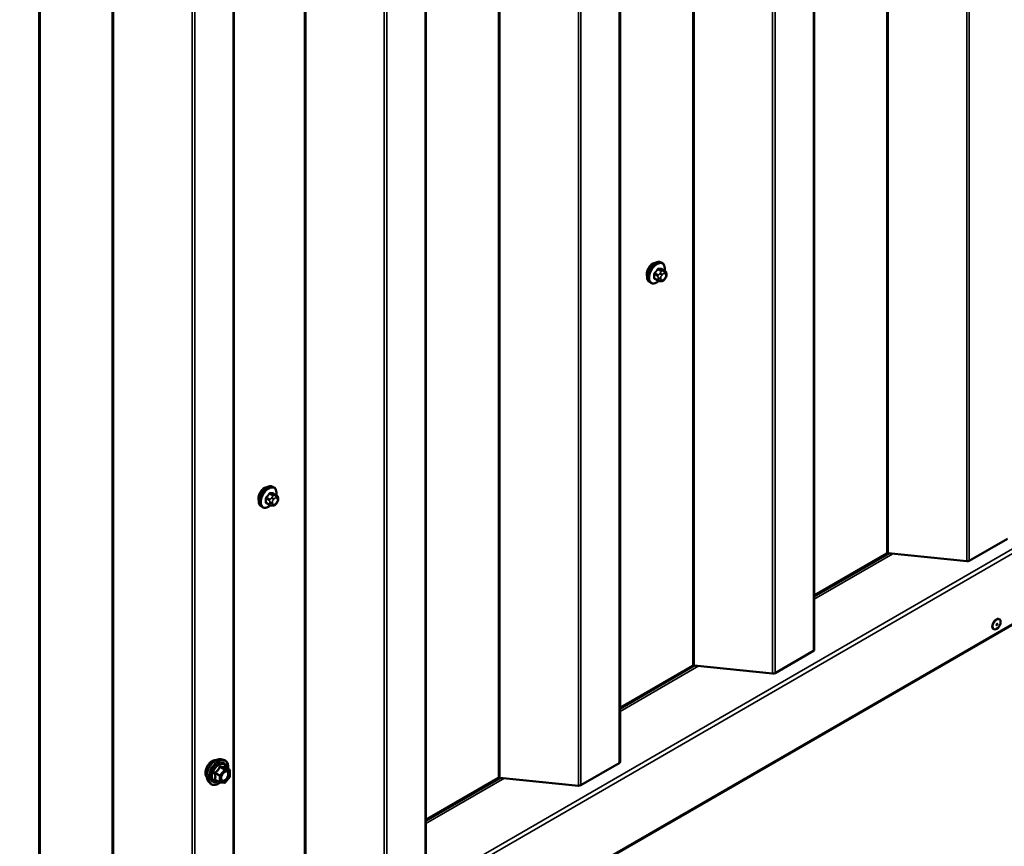
# Model space of a CAD drawing. Units: inches. Extents: x 0.6 to 33.4, y 0.6 to 21.4.
# Drawn here: x 28.8 to 30.9, y 14.9 to 16.7 of the extents above; entities that cross this region are included whole.
import ezdxf

# ---------------------------------------------------------------- set-up
doc = ezdxf.new("R2010")
doc.units = ezdxf.units.IN
doc.header["$LTSCALE"] = 2
doc.header["$MEASUREMENT"] = 0
doc.layers.add('Visible (ANSI)', color=7, linetype='Continuous', lineweight=50)
doc.layers.add('Visible Narrow (ANSI)', color=7, linetype='Continuous', lineweight=35)

msp = doc.modelspace()

# ---------------------------------------------------------------- linework, layer by layer
at = {"layer": 'Visible (ANSI)'}
for p, q in [((30.51884, 15.35696), (30.51884, 20.25594)), ((30.09457, 15.11201), (30.09457, 20.01099)), ((29.67031, 14.86706), (29.67031, 19.76604)), ((29.25061, 14.61948), (29.25061, 19.51846)), ((28.82634, 14.37453), (28.82634, 19.27351)), ((30.18646, 16.20136), (30.18434, 16.20259)), ((30.19263, 16.18386), (30.18582, 16.1878)), ((30.16146, 16.15806), (30.15934, 16.15929)), ((30.17704, 16.16301), (30.17023, 16.16694)), ((30.18361, 16.16149), (30.1822, 16.16161)), ((30.19267, 16.16713), (30.19126, 16.16538)), ((30.19564, 16.1769), (30.19564, 16.17502)), ((29.33793, 15.71147), (29.33581, 15.71269)), ((29.3441, 15.69397), (29.33729, 15.6979)), ((29.34711, 15.687), (29.34711, 15.68512)), ((29.31293, 15.66817), (29.31081, 15.66939)), ((29.32852, 15.67311), (29.3217, 15.67705)), ((29.33508, 15.67159), (29.33367, 15.67172)), ((29.34414, 15.67723), (29.34273, 15.67548)), ((27.08738, 13.18065), (31.33002, 15.63014)), ((30.94123, 15.5993), (30.85755, 15.55099)), ((30.67753, 15.56691), (30.51884, 15.47529)), ((30.85191, 15.54996), (30.68035, 15.56743)), ((30.92275, 15.42378), (30.92346, 15.42337)), ((30.91025, 15.40213), (30.91096, 15.40172)), ((30.51696, 15.35435), (30.43329, 15.30604)), ((30.25326, 15.32196), (30.09457, 15.23034)), ((30.42765, 15.30501), (30.25608, 15.32248)), ((29.22227, 15.1176), (29.22818, 15.1164)), ((30.0927, 15.1094), (30.00902, 15.06109)), ((29.24115, 15.09479), (29.23133, 15.10045)), ((29.24205, 15.09323), (29.24205, 15.08022)), ((29.19476, 15.06994), (29.19875, 15.06543)), ((29.21983, 15.06739), (29.21002, 15.07305)), ((29.23033, 15.06628), (29.22057, 15.06715)), ((29.24165, 15.07909), (29.23189, 15.06695)), ((29.829, 15.07702), (29.67031, 14.98539)), ((30.00338, 15.06006), (29.83182, 15.07753))]:
    msp.add_line(p, q, dxfattribs=at)
for centre, start, end in [((29.24025, 15.09323), 0, 60), ((29.22073, 15.06895), 240, 264.89609), ((29.23049, 15.06808), 264.89609, 321.20602), ((29.24025, 15.08022), 321.20602, 0)]:
    msp.add_arc(centre, 0.0018, start, end, dxfattribs=at)
for centre, major_axis, start_param, end_param in [((30.16601, 16.18431), (0.00942, 0.01632), 0.4159912, 2.7256015), ((29.31748, 15.69441), (0.00942, 0.01632), 0.4159912, 2.7256015), ((30.67979, 15.56561), (-0.0032, 0), 4.5378561, 5.4977871), ((30.85302, 15.5536), (-0.0064, 0), 1.3962634, 2.3561945), ((30.9165, 15.41295), (0.00625, 0.01083), 0, 3.1415927), ((30.51244, 15.35696), (0.0064, 0), 5.4977871, 6.2831853), ((30.25553, 15.32066), (-0.0032, 0), 4.5378561, 5.4977871), ((30.42876, 15.30865), (-0.0064, 0), 1.3962634, 2.3561945), ((30.08817, 15.11201), (0.0064, 0), 5.4977871, 6.2831853), ((29.83126, 15.07571), (-0.0032, 0), 4.5378561, 5.4977871), ((30.0045, 15.0637), (-0.0064, 0), 1.3962634, 2.3561945)]:
    msp.add_ellipse(centre, major_axis=major_axis, ratio=0.5773503, start_param=start_param, end_param=end_param, dxfattribs=at)
msp.add_ellipse((30.91721, 15.41254), major_axis=(0.00625, 0.01083), ratio=0.5773503, dxfattribs=at)
for points, knots in [([(30.15934, 16.15929), (30.158, 16.16006), (30.15685, 16.16116), (30.15501, 16.16392), (30.15435, 16.16561), (30.15356, 16.16949), (30.15348, 16.17171), (30.15393, 16.17641), (30.15449, 16.17889), (30.15615, 16.1838), (30.15726, 16.18624), (30.15992, 16.19086), (30.16147, 16.19304), (30.16488, 16.19693), (30.16673, 16.19864), (30.17058, 16.20142), (30.17259, 16.20249), (30.17655, 16.20381), (30.17852, 16.20407), (30.18179, 16.20371), (30.18314, 16.20328), (30.18434, 16.20259)], [3.403392, 3.403392, 3.403392, 3.403392, 3.681014, 3.681014, 3.9800454, 3.9800454, 4.3079425, 4.3079425, 4.6415545, 4.6415545, 4.9730618, 4.9730618, 5.3035063, 5.3035063, 5.6349936, 5.6349936, 5.9685885, 5.9685885, 6.2964722, 6.2964722, 6.5449847, 6.5449847, 6.5449847, 6.5449847]), ([(30.18646, 16.20136), (30.1878, 16.20059), (30.18895, 16.19949), (30.19079, 16.19673), (30.19145, 16.19504), (30.19225, 16.19117), (30.19233, 16.18894), (30.19203, 16.18587), (30.19192, 16.18511), (30.19179, 16.18435)], [0.2617994, 0.2617994, 0.2617994, 0.2617994, 0.5394214, 0.5394214, 0.8384527, 0.8384527, 1.1663498, 1.1663498, 1.2712189, 1.2712189, 1.2712189, 1.2712189]), ([(30.19263, 16.18386), (30.193, 16.18365), (30.19339, 16.1834), (30.19398, 16.18292), (30.1942, 16.18272), (30.19459, 16.18228), (30.19476, 16.18204), (30.19508, 16.18147), (30.19522, 16.18112), (30.19538, 16.18049), (30.19543, 16.18021), (30.19553, 16.17955), (30.19556, 16.17918), (30.19563, 16.17816), (30.19564, 16.17752), (30.19564, 16.1769)], [0, 0, 0, 0, 0.03767676, 0.03767676, 0.06186304, 0.06186304, 0.08454047, 0.08454047, 0.11199525, 0.11199525, 0.1347104, 0.1347104, 0.16604504, 0.16604504, 0.2223381, 0.2223381, 0.2223381, 0.2223381]), ([(30.17907, 16.16214), (30.17844, 16.1616), (30.1778, 16.16109), (30.17522, 16.15923), (30.17322, 16.15816), (30.16926, 16.15684), (30.16729, 16.15658), (30.16401, 16.15694), (30.16266, 16.15737), (30.16146, 16.15806)], [2.3816257, 2.3816257, 2.3816257, 2.3816257, 2.4934009, 2.4934009, 2.8269959, 2.8269959, 3.1548795, 3.1548795, 3.403392, 3.403392, 3.403392, 3.403392]), ([(30.1822, 16.16161), (30.18167, 16.16166), (30.18107, 16.16173), (30.18026, 16.16186), (30.18007, 16.1619), (30.17974, 16.16197), (30.17961, 16.162), (30.17934, 16.16206), (30.1792, 16.1621), (30.17887, 16.1622), (30.17866, 16.16226), (30.17827, 16.16241), (30.17807, 16.16249), (30.17758, 16.16271), (30.1773, 16.16286), (30.17704, 16.16301)], [0, 0, 0, 0, 0.06266163, 0.06266163, 0.08102536, 0.08102536, 0.09296794, 0.09296794, 0.10413124, 0.10413124, 0.11997907, 0.11997907, 0.13657606, 0.13657606, 0.16278759, 0.16278759, 0.16278759, 0.16278759]), ([(30.19126, 16.16538), (30.1904, 16.16431), (30.1895, 16.1632), (30.18814, 16.16212), (30.18785, 16.16193), (30.18733, 16.16168), (30.18711, 16.1616), (30.18661, 16.16148), (30.18634, 16.16144), (30.18589, 16.16141), (30.18571, 16.1614), (30.18517, 16.1614), (30.18483, 16.1614), (30.18419, 16.16144), (30.1839, 16.16146), (30.18361, 16.16149)], [0, 0, 0, 0, 0.106625, 0.106625, 0.1328436, 0.1328436, 0.15064141, 0.15064141, 0.1728331, 0.1728331, 0.19114548, 0.19114548, 0.22801658, 0.22801658, 0.26161479, 0.26161479, 0.26161479, 0.26161479]), ([(30.19564, 16.17502), (30.19564, 16.17405), (30.19563, 16.17311), (30.19542, 16.17181), (30.19535, 16.1715), (30.19516, 16.17092), (30.19504, 16.17064), (30.19478, 16.17012), (30.19464, 16.16988), (30.19416, 16.16911), (30.1938, 16.16859), (30.19318, 16.16777), (30.19292, 16.16745), (30.19267, 16.16713)], [0, 0, 0, 0, 0.08829504, 0.08829504, 0.11264316, 0.11264316, 0.13541767, 0.13541767, 0.1573849, 0.1573849, 0.20674821, 0.20674821, 0.23843575, 0.23843575, 0.23843575, 0.23843575]), ([(29.31081, 15.66939), (29.30947, 15.67017), (29.30833, 15.67127), (29.30648, 15.67402), (29.30582, 15.67571), (29.30503, 15.67959), (29.30495, 15.68182), (29.30541, 15.68651), (29.30596, 15.68899), (29.30762, 15.6939), (29.30873, 15.69634), (29.3114, 15.70096), (29.31295, 15.70314), (29.31635, 15.70703), (29.3182, 15.70874), (29.32206, 15.71153), (29.32406, 15.71259), (29.32802, 15.71391), (29.32999, 15.71417), (29.33326, 15.71381), (29.33461, 15.71339), (29.33581, 15.71269)], [3.403392, 3.403392, 3.403392, 3.403392, 3.681014, 3.681014, 3.9800454, 3.9800454, 4.3079425, 4.3079425, 4.6415545, 4.6415545, 4.9730618, 4.9730618, 5.3035063, 5.3035063, 5.6349936, 5.6349936, 5.9685885, 5.9685885, 6.2964722, 6.2964722, 6.5449847, 6.5449847, 6.5449847, 6.5449847]), ([(29.33793, 15.71147), (29.33928, 15.71069), (29.34042, 15.70959), (29.34226, 15.70683), (29.34292, 15.70515), (29.34372, 15.70127), (29.3438, 15.69904), (29.3435, 15.69597), (29.3434, 15.69521), (29.34326, 15.69445)], [0.2617994, 0.2617994, 0.2617994, 0.2617994, 0.5394214, 0.5394214, 0.8384527, 0.8384527, 1.1663498, 1.1663498, 1.2712189, 1.2712189, 1.2712189, 1.2712189]), ([(29.3441, 15.69397), (29.34447, 15.69375), (29.34487, 15.6935), (29.34545, 15.69302), (29.34567, 15.69282), (29.34606, 15.69238), (29.34623, 15.69214), (29.34655, 15.69157), (29.34669, 15.69122), (29.34686, 15.6906), (29.34691, 15.69031), (29.347, 15.68965), (29.34703, 15.68928), (29.3471, 15.68826), (29.34711, 15.68762), (29.34711, 15.687)], [0, 0, 0, 0, 0.03767676, 0.03767676, 0.06186304, 0.06186304, 0.08454047, 0.08454047, 0.11199525, 0.11199525, 0.1347104, 0.1347104, 0.16604504, 0.16604504, 0.2223381, 0.2223381, 0.2223381, 0.2223381]), ([(29.34711, 15.68512), (29.34711, 15.68415), (29.3471, 15.68321), (29.34689, 15.68191), (29.34682, 15.68161), (29.34663, 15.68103), (29.34651, 15.68074), (29.34625, 15.68022), (29.34611, 15.67998), (29.34563, 15.67921), (29.34527, 15.6787), (29.34465, 15.67787), (29.3444, 15.67755), (29.34414, 15.67723)], [0, 0, 0, 0, 0.08829504, 0.08829504, 0.11264316, 0.11264316, 0.13541767, 0.13541767, 0.1573849, 0.1573849, 0.20674821, 0.20674821, 0.23843575, 0.23843575, 0.23843575, 0.23843575]), ([(29.33054, 15.67224), (29.32991, 15.6717), (29.32927, 15.6712), (29.32669, 15.66933), (29.32469, 15.66826), (29.32073, 15.66695), (29.31876, 15.66668), (29.31549, 15.66704), (29.31414, 15.66747), (29.31293, 15.66817)], [2.3816257, 2.3816257, 2.3816257, 2.3816257, 2.4934009, 2.4934009, 2.8269959, 2.8269959, 3.1548795, 3.1548795, 3.403392, 3.403392, 3.403392, 3.403392]), ([(29.33367, 15.67172), (29.33314, 15.67176), (29.33254, 15.67183), (29.33173, 15.67196), (29.33154, 15.672), (29.33122, 15.67207), (29.33108, 15.6721), (29.33081, 15.67216), (29.33067, 15.6722), (29.33034, 15.6723), (29.33013, 15.67236), (29.32974, 15.67251), (29.32954, 15.67259), (29.32905, 15.67281), (29.32877, 15.67296), (29.32852, 15.67311)], [0, 0, 0, 0, 0.06266163, 0.06266163, 0.08102536, 0.08102536, 0.09296794, 0.09296794, 0.10413124, 0.10413124, 0.11997907, 0.11997907, 0.13657606, 0.13657606, 0.16278759, 0.16278759, 0.16278759, 0.16278759]), ([(29.34273, 15.67548), (29.34187, 15.67441), (29.34098, 15.67331), (29.33961, 15.67223), (29.33932, 15.67203), (29.3388, 15.67178), (29.33858, 15.67171), (29.33808, 15.67158), (29.33781, 15.67155), (29.33737, 15.67151), (29.33718, 15.67151), (29.33664, 15.6715), (29.3363, 15.67151), (29.33566, 15.67154), (29.33537, 15.67156), (29.33508, 15.67159)], [0, 0, 0, 0, 0.106625, 0.106625, 0.1328436, 0.1328436, 0.15064141, 0.15064141, 0.1728331, 0.1728331, 0.19114548, 0.19114548, 0.22801658, 0.22801658, 0.26161479, 0.26161479, 0.26161479, 0.26161479]), ([(29.19114, 15.07976), (29.19083, 15.0801), (29.19055, 15.08048), (29.18952, 15.08211), (29.18898, 15.08358), (29.18839, 15.08692), (29.18836, 15.08881), (29.18882, 15.0928), (29.18932, 15.09489), (29.19078, 15.09905), (29.19174, 15.10112), (29.19403, 15.10502), (29.19536, 15.10687), (29.19826, 15.11015), (29.19983, 15.11158), (29.20307, 15.11391), (29.20474, 15.11479), (29.20801, 15.11589), (29.20962, 15.11611), (29.21141, 15.11593), (29.21169, 15.11588), (29.21197, 15.11583)], [3.0714788, 3.0714788, 3.0714788, 3.0714788, 3.1729134, 3.1729134, 3.4819077, 3.4819077, 3.8076744, 3.8076744, 4.1355524, 4.1355524, 4.4621128, 4.4621128, 4.7881098, 4.7881098, 5.1147501, 5.1147501, 5.4426864, 5.4426864, 5.7678436, 5.7678436, 5.8297004, 5.8297004, 5.8297004, 5.8297004]), ([(29.19476, 15.06994), (29.19355, 15.07132), (29.19263, 15.07301), (29.19136, 15.07699), (29.19105, 15.07933), (29.19114, 15.08438), (29.19154, 15.08711), (29.19302, 15.09262), (29.19409, 15.0954), (29.19676, 15.10074), (29.19836, 15.10331), (29.20195, 15.10798), (29.20394, 15.11009), (29.20814, 15.11365), (29.21035, 15.11509), (29.21479, 15.11714), (29.21702, 15.11773), (29.22023, 15.11788), (29.22127, 15.1178), (29.22227, 15.1176)], [3.0704143, 3.0704143, 3.0704143, 3.0704143, 3.3623997, 3.3623997, 3.6840335, 3.6840335, 4.0161119, 4.0161119, 4.3469002, 4.3469002, 4.6762307, 4.6762307, 5.0059115, 5.0059115, 5.3374702, 5.3374702, 5.6681659, 5.6681659, 5.8307649, 5.8307649, 5.8307649, 5.8307649]), ([(29.22818, 15.1164), (29.23007, 15.11601), (29.2318, 15.11516), (29.23464, 15.11266), (29.23576, 15.11102), (29.23739, 15.10707), (29.23786, 15.10473), (29.23804, 15.10046), (29.23795, 15.09864), (29.2377, 15.09678)], [5.8307649, 5.8307649, 5.8307649, 5.8307649, 6.1370923, 6.1370923, 6.4398247, 6.4398247, 6.7586418, 6.7586418, 6.9737949, 6.9737949, 6.9737949, 6.9737949]), ([(29.22324, 15.07214), (29.22292, 15.07275), (29.22269, 15.07356), (29.22252, 15.07539), (29.22255, 15.07638), (29.22288, 15.07852), (29.22318, 15.07966), (29.22402, 15.08196), (29.22456, 15.08312), (29.22585, 15.08534), (29.2266, 15.08639), (29.2282, 15.08827), (29.22905, 15.08909), (29.23075, 15.09042), (29.2316, 15.09093), (29.23319, 15.09162), (29.23392, 15.0918), (29.23457, 15.09184), (29.23459, 15.09184), (29.23461, 15.09184)], [3.2382433, 3.2382433, 3.2382433, 3.2382433, 3.5626245, 3.5626245, 3.857486, 3.857486, 4.1549998, 4.1549998, 4.4567363, 4.4567363, 4.7600057, 4.7600057, 5.0615971, 5.0615971, 5.3588174, 5.3588174, 5.6539171, 5.6539171, 5.6629359, 5.6629359, 5.6629359, 5.6629359]), ([(29.23133, 15.10045), (29.23124, 15.1005), (29.23118, 15.10055), (29.23112, 15.10062), (29.23111, 15.10063), (29.2311, 15.10063), (29.2311, 15.10063), (29.2311, 15.10063)], [0.024605139, 0.024605139, 0.024605139, 0.024605139, 0.035997017, 0.035997017, 0.045975075, 0.045975075, 0.046840155, 0.046840155, 0.046840155, 0.046840155]), ([(29.2207, 15.06714), (29.21944, 15.06616), (29.21816, 15.06529), (29.21457, 15.06324), (29.21224, 15.06235), (29.2078, 15.06155), (29.20568, 15.06163), (29.20195, 15.06275), (29.20034, 15.06375), (29.19893, 15.06523), (29.19884, 15.06533), (29.19875, 15.06543)], [8.2015454, 8.2015454, 8.2015454, 8.2015454, 8.3829746, 8.3829746, 8.7086083, 8.7086083, 9.0288888, 9.0288888, 9.3323905, 9.3323905, 9.3535996, 9.3535996, 9.3535996, 9.3535996])]:
    msp.add_open_spline(points, degree=3, knots=knots, dxfattribs=at)
at = {"layer": 'Visible Narrow (ANSI)'}
for p, q in [((30.67753, 20.46589), (30.67753, 15.56691)), ((30.68035, 20.46641), (30.68035, 15.56743)), ((30.85191, 20.44894), (30.85191, 15.54996)), ((30.85755, 20.44997), (30.85755, 15.55099)), ((30.51696, 20.25333), (30.51696, 15.35435)), ((30.25326, 20.22094), (30.25326, 15.32196)), ((30.25608, 20.22146), (30.25608, 15.32248)), ((30.42765, 20.20399), (30.42765, 15.30501)), ((30.43329, 20.20502), (30.43329, 15.30604)), ((30.0927, 20.00838), (30.0927, 15.1094)), ((29.829, 19.97599), (29.829, 15.07702)), ((29.83182, 19.97651), (29.83182, 15.07753)), ((30.00338, 19.95904), (30.00338, 15.06006)), ((30.00902, 19.96007), (30.00902, 15.06109)), ((29.66843, 19.76343), (29.66843, 14.86445)), ((29.40474, 19.73105), (29.40474, 14.83207)), ((29.40756, 19.73156), (29.40756, 14.83258)), ((29.57912, 19.71409), (29.57912, 14.81511)), ((29.58476, 19.71512), (29.58476, 14.81614)), ((29.24873, 19.51585), (29.24873, 14.61687)), ((28.98503, 19.48346), (28.98503, 14.58448)), ((28.98785, 19.48398), (28.98785, 14.585)), ((29.15942, 19.46651), (29.15942, 14.56753)), ((29.16505, 19.46754), (29.16505, 14.56856)), ((28.82447, 19.2709), (28.82447, 14.37192)), ((30.17748, 16.17551), (30.17071, 16.17942)), ((30.17701, 16.18724), (30.18378, 16.18334)), ((30.1859, 16.18456), (30.17913, 16.18847)), ((30.18255, 16.17959), (30.18114, 16.17784)), ((30.18542, 16.18791), (30.19219, 16.184)), ((30.19097, 16.18351), (30.18956, 16.18364)), ((30.16965, 16.17668), (30.17642, 16.17277)), ((30.17642, 16.16438), (30.16965, 16.16829)), ((30.17764, 16.16881), (30.17764, 16.16694)), ((30.1833, 16.16694), (30.1833, 16.16881)), ((30.18539, 16.1742), (30.18679, 16.17595)), ((30.18679, 16.16384), (30.18539, 16.16396)), ((30.19097, 16.17836), (30.19238, 16.17824)), ((30.19238, 16.168), (30.19097, 16.16625)), ((30.19447, 16.17526), (30.19447, 16.17339)), ((31.32685, 15.79369), (27.08421, 13.3442)), ((31.33122, 15.78594), (27.08858, 13.33645)), ((29.32112, 15.68678), (29.32789, 15.68288)), ((29.32895, 15.68561), (29.32218, 15.68952)), ((29.32848, 15.69735), (29.33525, 15.69344)), ((29.33737, 15.69466), (29.3306, 15.69857)), ((29.33402, 15.6897), (29.33262, 15.68795)), ((29.33686, 15.6843), (29.33827, 15.68605)), ((29.33689, 15.69801), (29.34366, 15.6941)), ((29.34244, 15.69362), (29.34103, 15.69374)), ((29.34244, 15.68846), (29.34385, 15.68834)), ((29.34594, 15.68537), (29.34594, 15.68349)), ((29.32789, 15.67448), (29.32112, 15.67839)), ((29.32911, 15.67891), (29.32911, 15.67704)), ((29.33477, 15.67704), (29.33477, 15.67891)), ((29.33827, 15.67394), (29.33686, 15.67407)), ((29.34385, 15.6781), (29.34244, 15.67635)), ((31.33122, 15.63279), (27.08858, 13.1833)), ((30.68302, 15.56715), (30.51884, 15.47236)), ((30.69058, 15.56638), (30.51884, 15.46723)), ((30.25876, 15.3222), (30.09457, 15.22741)), ((30.26631, 15.32144), (30.09457, 15.22228)), ((29.20982, 15.08679), (29.21946, 15.08122)), ((29.22009, 15.08286), (29.21046, 15.08843)), ((29.22985, 15.095), (29.22009, 15.08286)), ((29.22021, 15.10057), (29.22985, 15.095)), ((29.23112, 15.09574), (29.22149, 15.1013)), ((29.222, 15.08122), (29.23176, 15.09336)), ((29.24088, 15.09487), (29.23112, 15.09574)), ((29.23125, 15.10043), (29.24088, 15.09487)), ((29.23176, 15.09336), (29.24152, 15.09249)), ((29.24152, 15.09249), (29.24152, 15.07948)), ((29.21946, 15.06821), (29.20982, 15.07378)), ((29.21946, 15.08122), (29.21946, 15.06821)), ((29.222, 15.06821), (29.222, 15.08122)), ((29.23176, 15.06734), (29.222, 15.06821)), ((29.24152, 15.07948), (29.23176, 15.06734)), ((29.83449, 15.07726), (29.67031, 14.98246)), ((29.84205, 15.07649), (29.67031, 14.97733))]:
    msp.add_line(p, q, dxfattribs=at)
for centre, major_axis, ratio, start_param, end_param in [((30.17184, 16.18094), (-0.0125, -0.02165), 0.5773503, 3.1415927, 6.2831853), ((30.17396, 16.17971), (-0.0125, -0.02165), 0.5773503, 3.1415927, 6.2831853), ((30.17528, 16.17895), (-0.01186, -0.02054), 0.5773503, 2.1472928, 7.2888968), ((30.12697, 16.21065), (-0.05329, -0.03745), 0.7886751, 1.8438762, 1.9994753), ((30.17036, 16.17992), (0.000738, -0.000675), 0.1658133, 3.978215, 5.3563135), ((30.12725, 16.21024), (0.05409, 0.03802), 0.7886751, 4.9854688, 5.141068), ((30.17665, 16.18775), (-0.000818, 0.000575), 0.2555579, 0.809446, 2.1875445), ((30.17948, 16.18938), (-0.000129, -0.000992), 0.7414172, 4.5847151, 5.9628136), ((30.13595, 16.21583), (-0.06072, 0.02356), 0.2113249, 2.4318788, 2.5874779), ((30.13567, 16.2151), (0.06164, -0.02391), 0.2113249, 5.5734714, 5.7290706), ((30.18396, 16.17758), (-0.00312, 0.00251), 0.2113249, 3.773507, 5.3443033), ((30.18484, 16.18183), (0.0015, 0.0026), 0.5773503, 0.2617994, 1.3089969), ((30.18577, 16.18882), (-0.000041, -0.000999), 0.8311618, 4.5152259, 5.8933244), ((30.18814, 16.17999), (0.00036, 0.00398), 0.7886751, 4.3615096, 5.9323059), ((30.18955, 16.17987), (0.00036, 0.00398), 0.7886751, 4.3615096, 5.9323059), ((30.19113, 16.18127), (0.0015, 0.0026), 0.5773503, 0, 0.2617994), ((30.16894, 16.17627), (-0.000998, -0.000065), 0.5307316, 3.8910029, 5.2691014), ((30.12247, 16.19907), (0.03257, -0.05641), 0.5773503, 0.7075986, 0.8631977), ((30.16894, 16.16788), (0.000998, -0.00007), 0.6204762, 0.8274449, 2.2055434), ((30.12304, 16.1994), (-0.03306, 0.05726), 0.5773503, 3.8491912, 4.0047904), ((30.17036, 16.16587), (0.000129, 0.000992), 0.7414172, 0.1651025, 1.0577268), ((30.12697, 16.19267), (0.06072, -0.02356), 0.2113249, 5.5734714, 5.6126316), ((30.17854, 16.174), (0.0015, 0.0026), 0.5773503, 1.3089969, 2.3561945), ((30.17854, 16.16561), (-0.0015, -0.0026), 0.5773503, 5.4977871, 6.2831853), ((30.18047, 16.17045), (-0.004, 0), 0.5773503, 0.7853982, 2.3561945), ((30.18047, 16.16857), (0.004, 0), 0.5773503, 3.9269908, 5.4977871), ((30.18256, 16.17583), (0.00312, -0.00251), 0.2113249, 0.6319143, 2.2027106), ((30.18256, 16.1656), (-0.00036, -0.00398), 0.7886751, 0, 1.2199169), ((30.18748, 16.17123), (0.00296, 0.00512), 0.5773503, 1.3089969, 2.3561945), ((30.18748, 16.16935), (-0.00296, -0.00512), 0.5773503, 5.4977871, 6.5449847), ((30.18396, 16.16547), (-0.00036, -0.00398), 0.7886751, 0, 1.2199169), ((30.18888, 16.17298), (0.00296, 0.00512), 0.5773503, 0.2617994, 1.3089969), ((30.18888, 16.16922), (-0.00296, -0.00512), 0.5773503, 0.2617994, 1.3089969), ((30.18814, 16.16788), (0.00312, -0.00251), 0.2113249, 0, 0.6319143), ((30.19029, 16.17285), (0.00296, 0.00512), 0.5773503, 5.4977871, 6.5449847), ((30.19029, 16.17097), (-0.00296, -0.00512), 0.5773503, 1.3089969, 2.3561945), ((30.18955, 16.16963), (0.00312, -0.00251), 0.2113249, 0, 0.6319143), ((30.19164, 16.1769), (0.004, 0), 0.5773503, 5.4977871, 6.2831853), ((30.19164, 16.17502), (0.004, 0), 0.5773503, 5.4977871, 6.2831853), ((29.32331, 15.69104), (-0.0125, -0.02165), 0.5773503, 3.1415927, 6.2831853), ((29.32543, 15.68982), (-0.0125, -0.02165), 0.5773503, 3.1415927, 6.2831853), ((29.32676, 15.68905), (-0.01186, -0.02054), 0.5773503, 2.1472928, 7.2888968), ((29.32042, 15.68638), (-0.000998, -0.000065), 0.5307316, 3.8910029, 5.2691014), ((29.27394, 15.70917), (0.03257, -0.05641), 0.5773503, 0.7075986, 0.8631977), ((29.27452, 15.7095), (-0.03306, 0.05726), 0.5773503, 3.8491912, 4.0047904), ((29.27844, 15.72075), (-0.05329, -0.03745), 0.7886751, 1.8438762, 1.9994753), ((29.32183, 15.69002), (0.000738, -0.000675), 0.1658133, 3.978215, 5.3563135), ((29.27872, 15.72034), (0.05409, 0.03802), 0.7886751, 4.9854688, 5.141068), ((29.32812, 15.69785), (-0.000818, 0.000575), 0.2555579, 0.809446, 2.1875445), ((29.33002, 15.6841), (0.0015, 0.0026), 0.5773503, 1.3089969, 2.3561945), ((29.33095, 15.69948), (-0.000129, -0.000992), 0.7414172, 4.5847151, 5.9628136), ((29.28742, 15.72594), (-0.06072, 0.02356), 0.2113249, 2.4318788, 2.5874779), ((29.28714, 15.7252), (0.06164, -0.02391), 0.2113249, 5.5734714, 5.7290706), ((29.33403, 15.68593), (0.00312, -0.00251), 0.2113249, 0.6319143, 2.2027106), ((29.33544, 15.68768), (-0.00312, 0.00251), 0.2113249, 3.773507, 5.3443033), ((29.33895, 15.68133), (0.00296, 0.00512), 0.5773503, 1.3089969, 2.3561945), ((29.33631, 15.69193), (0.0015, 0.0026), 0.5773503, 0.2617994, 1.3089969), ((29.33725, 15.69892), (-0.000041, -0.000999), 0.8311618, 4.5152259, 5.8933244), ((29.34035, 15.68308), (0.00296, 0.00512), 0.5773503, 0.2617994, 1.3089969), ((29.33962, 15.6901), (0.00036, 0.00398), 0.7886751, 4.3615096, 5.9323059), ((29.34102, 15.68997), (0.00036, 0.00398), 0.7886751, 4.3615096, 5.9323059), ((29.3426, 15.69137), (0.0015, 0.0026), 0.5773503, 0, 0.2617994), ((29.34176, 15.68295), (0.00296, 0.00512), 0.5773503, 5.4977871, 6.5449847), ((29.34311, 15.687), (0.004, 0), 0.5773503, 5.4977871, 6.2831853), ((29.34311, 15.68512), (0.004, 0), 0.5773503, 5.4977871, 6.2831853), ((29.32042, 15.67799), (0.000998, -0.00007), 0.6204762, 0.8274449, 2.2055434), ((29.32183, 15.67597), (0.000129, 0.000992), 0.7414172, 0.1651025, 1.0577268), ((29.27844, 15.70278), (0.06072, -0.02356), 0.2113249, 5.5734714, 5.6126316), ((29.33002, 15.67571), (-0.0015, -0.0026), 0.5773503, 5.4977871, 6.2831853), ((29.33194, 15.68055), (-0.004, 0), 0.5773503, 0.7853982, 2.3561945), ((29.33194, 15.67867), (0.004, 0), 0.5773503, 3.9269908, 5.4977871), ((29.33403, 15.6757), (-0.00036, -0.00398), 0.7886751, 0, 1.2199169), ((29.33895, 15.67945), (-0.00296, -0.00512), 0.5773503, 5.4977871, 6.5449847), ((29.33544, 15.67557), (-0.00036, -0.00398), 0.7886751, 0, 1.2199169), ((29.34035, 15.67933), (-0.00296, -0.00512), 0.5773503, 0.2617994, 1.3089969), ((29.33962, 15.67799), (0.00312, -0.00251), 0.2113249, 0, 0.6319143), ((29.34176, 15.68108), (-0.00296, -0.00512), 0.5773503, 1.3089969, 2.3561945), ((29.34102, 15.67974), (0.00312, -0.00251), 0.2113249, 0, 0.6319143), ((29.20376, 15.09652), (-0.01062, -0.0184), 0.5773503, 3.3535374, 6.0712406), ((29.21117, 15.09224), (-0.01401, -0.02427), 0.5773503, 3.3322137, 6.0925643), ((29.2163, 15.08928), (-0.01498, -0.02595), 0.5773503, 3.3322137, 6.0925643), ((29.21719, 15.08876), (-0.0145, -0.02511), 0.5773503, 2.2053575, 7.2231213), ((29.21719, 15.08876), (0.01216, 0.02106), 0.5773503, 5.4975062, 10.2104571), ((29.21802, 15.08828), (-0.01055, -0.01828), 0.5773503, 2.5227558, 6.9020222), ((29.20855, 15.08605), (-0.00174, -0.00045), 0.3546411, 3.8071343, 4.7537509), ((29.20982, 15.08933), (0.00105, -0.00146), 0.009094, 4.4278645, 5.3744812), ((29.21958, 15.10147), (-0.00167, 0.00067), 0.3899094, 1.166601, 2.1132176), ((29.22073, 15.08196), (-0.0009, -0.00156), 0.5773503, 4.4505896, 5.4977871), ((29.22073, 15.08196), (-0.0014, 0.00113), 0.2113249, 3.773507, 5.3443033), ((29.22212, 15.10294), (-0.0004, -0.00175), 0.5541429, 5.0798919, 6.0265085), ((29.23049, 15.0941), (0.0009, 0.00156), 0.5773503, 0.2617994, 1.3089969), ((29.23049, 15.0941), (0.0014, -0.00113), 0.2113249, 0.6319143, 2.2027106), ((29.23188, 15.10207), (-0.00042, 0.00175), 0.9349583, 1.5568542, 2.5034709), ((29.23049, 15.0941), (0.00016, 0.00179), 0.7886751, 4.3615096, 5.9323059), ((29.24025, 15.09323), (0.00016, 0.00179), 0.7886751, 4.3615096, 5.9323059), ((29.24025, 15.09323), (0.0009, 0.00156), 0.5773503, 0, 0.2617994), ((29.24025, 15.09323), (0.0018, 0), 0.5773503, 5.4977871, 6.2831853), ((29.20855, 15.07304), (0.00169, -0.00062), 0.7354565, 1.01996, 1.9665767), ((29.20982, 15.07123), (0.0004, 0.00175), 0.5541429, 0.1117394, 0.6899399), ((29.22073, 15.08196), (0.0018, 0), 0.5773503, 3.9269908, 5.4977871), ((29.22073, 15.06895), (-0.0009, -0.00156), 0.5773503, 5.4977871, 6.2831853), ((29.22073, 15.06895), (-0.0018, 0), 0.5773503, 0.7853982, 2.3561945), ((29.22073, 15.06895), (-0.00016, -0.00179), 0.7886751, 0, 1.2199169), ((29.23049, 15.06808), (-0.00016, -0.00179), 0.7886751, 0, 1.2199169), ((29.23049, 15.06808), (0.0014, -0.00113), 0.2113249, 0, 0.6319143), ((29.23535, 15.07514), (0.0014, -0.00113), 0.2106845, 3.7734035, 4.8836458), ((29.24025, 15.08022), (0.0018, 0), 0.5773503, 5.4977871, 6.2831853), ((29.24025, 15.08022), (0.0014, -0.00113), 0.2113249, 0, 0.6319143)]:
    msp.add_ellipse(centre, major_axis=major_axis, ratio=ratio, start_param=start_param, end_param=end_param, dxfattribs=at)
for centre, major_axis in [((30.91806, 15.41205), (0.00125, 0.00217)), ((29.23176, 15.08035), (-0.00688, -0.01192))]:
    msp.add_ellipse(centre, major_axis=major_axis, ratio=0.5773503, dxfattribs=at)
for points, knots in [([(30.16978, 16.18028), (30.16967, 16.18016), (30.16956, 16.18002), (30.16913, 16.17946), (30.16887, 16.17899), (30.16854, 16.17812), (30.16845, 16.17774), (30.16838, 16.17713), (30.16837, 16.17691), (30.16839, 16.17669)], [-0.10594378, -0.10594378, -0.10594378, -0.10594378, -0.09268701, -0.09268701, -0.05149278, -0.05149278, -0.01980492, -0.01980492, 0, 0, 0, 0]), ([(30.16965, 16.17668), (30.16964, 16.17685), (30.16964, 16.17702), (30.16969, 16.17749), (30.16975, 16.17778), (30.17, 16.17844), (30.17021, 16.1788), (30.17054, 16.17922), (30.17062, 16.17932), (30.17071, 16.17942)], [0, 0, 0, 0, 0.01980492, 0.01980492, 0.05149278, 0.05149278, 0.09268701, 0.09268701, 0.10594378, 0.10594378, 0.10594378, 0.10594378]), ([(30.17877, 16.1896), (30.17865, 16.18962), (30.17854, 16.18962), (30.17804, 16.18959), (30.17765, 16.18946), (30.17699, 16.18907), (30.1767, 16.18884), (30.17628, 16.18839), (30.17612, 16.1882), (30.17598, 16.18799)], [-0.10594378, -0.10594378, -0.10594378, -0.10594378, -0.09268701, -0.09268701, -0.05149278, -0.05149278, -0.01980492, -0.01980492, 0, 0, 0, 0]), ([(30.17701, 16.18724), (30.17711, 16.1874), (30.17723, 16.18755), (30.17754, 16.18789), (30.17776, 16.18807), (30.17826, 16.18837), (30.17856, 16.18847), (30.17895, 16.18849), (30.17904, 16.18848), (30.17913, 16.18847)], [0, 0, 0, 0, 0.01980492, 0.01980492, 0.05149278, 0.05149278, 0.09268701, 0.09268701, 0.10594378, 0.10594378, 0.10594378, 0.10594378]), ([(30.18631, 16.18751), (30.18623, 16.18792), (30.1861, 16.18826), (30.18576, 16.18872), (30.18558, 16.18887), (30.18525, 16.18901), (30.18511, 16.18904), (30.18497, 16.18905)], [-0.091772912, -0.091772912, -0.091772912, -0.091772912, -0.051492782, -0.051492782, -0.019804916, -0.019804916, 0, 0, 0, 0]), ([(30.18542, 16.18791), (30.18553, 16.18791), (30.18563, 16.18788), (30.18575, 16.18783), (30.18579, 16.18782), (30.18582, 16.1878)], [0, 0, 0, 0, 0.019804916, 0.019804916, 0.026454019, 0.026454019, 0.026454019, 0.026454019]), ([(30.16839, 16.16842), (30.16838, 16.16829), (30.16838, 16.16816), (30.16841, 16.16764), (30.16853, 16.1673), (30.16887, 16.16683), (30.16907, 16.16668), (30.16945, 16.16651), (30.16961, 16.16646), (30.16978, 16.16644)], [-0.10594378, -0.10594378, -0.10594378, -0.10594378, -0.09268701, -0.09268701, -0.05149278, -0.05149278, -0.01980492, -0.01980492, 0, 0, 0, 0]), ([(30.17023, 16.16694), (30.1701, 16.16702), (30.16998, 16.16712), (30.16974, 16.16744), (30.16966, 16.1677), (30.16964, 16.16809), (30.16964, 16.16819), (30.16965, 16.16829)], [0.026454019, 0.026454019, 0.026454019, 0.026454019, 0.051492782, 0.051492782, 0.092687007, 0.092687007, 0.105943778, 0.105943778, 0.105943778, 0.105943778]), ([(29.32125, 15.69038), (29.32114, 15.69026), (29.32103, 15.69013), (29.3206, 15.68956), (29.32034, 15.68909), (29.32001, 15.68822), (29.31992, 15.68784), (29.31985, 15.68724), (29.31985, 15.68701), (29.31986, 15.68679)], [-0.10594378, -0.10594378, -0.10594378, -0.10594378, -0.09268701, -0.09268701, -0.05149278, -0.05149278, -0.01980492, -0.01980492, 0, 0, 0, 0]), ([(29.32112, 15.68678), (29.32111, 15.68695), (29.32111, 15.68713), (29.32116, 15.68759), (29.32123, 15.68788), (29.32147, 15.68854), (29.32168, 15.6889), (29.32201, 15.68933), (29.3221, 15.68942), (29.32218, 15.68952)], [0, 0, 0, 0, 0.01980492, 0.01980492, 0.05149278, 0.05149278, 0.09268701, 0.09268701, 0.10594378, 0.10594378, 0.10594378, 0.10594378]), ([(29.33024, 15.6997), (29.33013, 15.69972), (29.33001, 15.69972), (29.32952, 15.69969), (29.32913, 15.69957), (29.32846, 15.69917), (29.32818, 15.69894), (29.32775, 15.69849), (29.3276, 15.6983), (29.32745, 15.6981)], [-0.10594378, -0.10594378, -0.10594378, -0.10594378, -0.09268701, -0.09268701, -0.05149278, -0.05149278, -0.01980492, -0.01980492, 0, 0, 0, 0]), ([(29.32848, 15.69735), (29.32858, 15.6975), (29.3287, 15.69765), (29.32902, 15.698), (29.32923, 15.69817), (29.32974, 15.69848), (29.33004, 15.69857), (29.33042, 15.69859), (29.33051, 15.69858), (29.3306, 15.69857)], [0, 0, 0, 0, 0.01980492, 0.01980492, 0.05149278, 0.05149278, 0.09268701, 0.09268701, 0.10594378, 0.10594378, 0.10594378, 0.10594378]), ([(29.33778, 15.69762), (29.33771, 15.69802), (29.33757, 15.69837), (29.33723, 15.69883), (29.33705, 15.69897), (29.33672, 15.69911), (29.33658, 15.69914), (29.33644, 15.69915)], [-0.091772912, -0.091772912, -0.091772912, -0.091772912, -0.051492782, -0.051492782, -0.019804916, -0.019804916, 0, 0, 0, 0]), ([(29.33689, 15.69801), (29.337, 15.69801), (29.3371, 15.69799), (29.33723, 15.69793), (29.33726, 15.69792), (29.33729, 15.6979)], [0, 0, 0, 0, 0.019804916, 0.019804916, 0.026454019, 0.026454019, 0.026454019, 0.026454019]), ([(29.31986, 15.67853), (29.31985, 15.67839), (29.31985, 15.67826), (29.31989, 15.67774), (29.32, 15.6774), (29.32035, 15.67693), (29.32054, 15.67678), (29.32092, 15.67661), (29.32108, 15.67657), (29.32125, 15.67654)], [-0.10594378, -0.10594378, -0.10594378, -0.10594378, -0.09268701, -0.09268701, -0.05149278, -0.05149278, -0.01980492, -0.01980492, 0, 0, 0, 0]), ([(29.3217, 15.67705), (29.32157, 15.67712), (29.32145, 15.67722), (29.32122, 15.67755), (29.32113, 15.6778), (29.32111, 15.67819), (29.32111, 15.67829), (29.32112, 15.67839)], [0.026454019, 0.026454019, 0.026454019, 0.026454019, 0.051492782, 0.051492782, 0.092687007, 0.092687007, 0.105943778, 0.105943778, 0.105943778, 0.105943778]), ([(29.20951, 15.08973), (29.20928, 15.08958), (29.20907, 15.08939), (29.20862, 15.08887), (29.20842, 15.0885), (29.20822, 15.08782), (29.20819, 15.08751), (29.20823, 15.08702), (29.20826, 15.08683), (29.20832, 15.08665)], [-0.097231966, -0.097231966, -0.097231966, -0.097231966, -0.074882683, -0.074882683, -0.041601491, -0.041601491, -0.016000573, -0.016000573, 0, 0, 0, 0]), ([(29.20832, 15.08665), (29.20851, 15.08598), (29.20869, 15.08532), (29.20921, 15.08303), (29.20942, 15.08146), (29.20942, 15.07999), (29.20942, 15.07852), (29.20921, 15.07715), (29.20869, 15.07539), (29.20851, 15.0749), (29.20832, 15.07443)], [-0.79389075, -0.79389075, -0.79389075, -0.79389075, -0.73452768, -0.73452768, -0.58748351, -0.58748351, -0.58748351, -0.44043934, -0.44043934, -0.38107627, -0.38107627, -0.38107627, -0.38107627]), ([(29.21868, 15.10114), (29.21844, 15.10049), (29.21818, 15.09985), (29.21717, 15.09766), (29.21627, 15.09616), (29.21516, 15.09479), (29.21406, 15.09342), (29.21275, 15.09217), (29.21073, 15.09059), (29.21013, 15.09015), (29.20951, 15.08973)], [-0.79343171, -0.79343171, -0.79343171, -0.79343171, -0.73407951, -0.73407951, -0.58703534, -0.58703534, -0.58703534, -0.43999117, -0.43999117, -0.38063897, -0.38063897, -0.38063897, -0.38063897]), ([(29.20982, 15.08679), (29.20977, 15.0869), (29.20973, 15.08701), (29.20968, 15.08729), (29.20968, 15.08747), (29.20977, 15.08784), (29.20988, 15.08803), (29.21017, 15.08828), (29.2103, 15.08836), (29.21046, 15.08843)], [0, 0, 0, 0, 0.016000573, 0.016000573, 0.041601491, 0.041601491, 0.074882683, 0.074882683, 0.097231966, 0.097231966, 0.097231966, 0.097231966]), ([(29.20982, 15.07378), (29.21, 15.07427), (29.21017, 15.07479), (29.21065, 15.07665), (29.21085, 15.07811), (29.21085, 15.07969), (29.21085, 15.08126), (29.21065, 15.08295), (29.21017, 15.08538), (29.21, 15.08608), (29.20982, 15.08679)], [0.38107627, 0.38107627, 0.38107627, 0.38107627, 0.44043934, 0.44043934, 0.58748351, 0.58748351, 0.58748351, 0.73452768, 0.73452768, 0.79389075, 0.79389075, 0.79389075, 0.79389075]), ([(29.21046, 15.08843), (29.21109, 15.08888), (29.21171, 15.08936), (29.2138, 15.09107), (29.21519, 15.09243), (29.21637, 15.0939), (29.21755, 15.09537), (29.21853, 15.09696), (29.21965, 15.09924), (29.21995, 15.0999), (29.22021, 15.10057)], [0.38063897, 0.38063897, 0.38063897, 0.38063897, 0.43999117, 0.43999117, 0.58703534, 0.58703534, 0.58703534, 0.73407951, 0.73407951, 0.79343171, 0.79343171, 0.79343171, 0.79343171]), ([(29.22107, 15.10252), (29.22084, 15.10258), (29.22062, 15.1026), (29.22006, 15.10256), (29.21974, 15.10244), (29.21925, 15.10208), (29.21907, 15.10188), (29.21882, 15.10148), (29.21875, 15.10131), (29.21868, 15.10114)], [-0.097231966, -0.097231966, -0.097231966, -0.097231966, -0.074882683, -0.074882683, -0.041601491, -0.041601491, -0.016000573, -0.016000573, 0, 0, 0, 0]), ([(29.22021, 15.10057), (29.22023, 15.10067), (29.22025, 15.10077), (29.22034, 15.101), (29.22042, 15.10112), (29.22066, 15.10132), (29.22084, 15.10137), (29.22119, 15.10137), (29.22133, 15.10135), (29.22149, 15.1013)], [0, 0, 0, 0, 0.016000573, 0.016000573, 0.041601491, 0.041601491, 0.074882683, 0.074882683, 0.097231966, 0.097231966, 0.097231966, 0.097231966]), ([(29.23024, 15.1017), (29.22999, 15.10162), (29.22971, 15.10155), (29.22867, 15.10136), (29.22775, 15.10132), (29.22665, 15.10142), (29.22555, 15.10152), (29.22425, 15.10175), (29.22227, 15.10221), (29.22168, 15.10236), (29.22107, 15.10252)], [-0.79389075, -0.79389075, -0.79389075, -0.79389075, -0.73452768, -0.73452768, -0.58748351, -0.58748351, -0.58748351, -0.44043934, -0.44043934, -0.38107627, -0.38107627, -0.38107627, -0.38107627]), ([(29.22149, 15.1013), (29.22212, 15.10116), (29.22274, 15.10102), (29.22484, 15.1006), (29.22622, 15.10038), (29.2274, 15.10027), (29.22858, 15.10017), (29.22956, 15.10017), (29.23068, 15.10031), (29.23098, 15.10037), (29.23125, 15.10043)], [0.38107627, 0.38107627, 0.38107627, 0.38107627, 0.44043934, 0.44043934, 0.58748351, 0.58748351, 0.58748351, 0.73452768, 0.73452768, 0.79389075, 0.79389075, 0.79389075, 0.79389075]), ([(29.22776, 15.08774), (29.22806, 15.08805), (29.22838, 15.08834), (29.22986, 15.08958), (29.2311, 15.09027), (29.23336, 15.09088), (29.23439, 15.09085), (29.23629, 15.09003), (29.23708, 15.08907), (29.23785, 15.08655), (29.23789, 15.08504), (29.23734, 15.08195), (29.2368, 15.08037), (29.23549, 15.07783), (29.23481, 15.07679), (29.23408, 15.07588)], [0.04497176, 0.04497176, 0.04497176, 0.04497176, 0.08028028, 0.08028028, 0.20872874, 0.20872874, 0.33060969, 0.33060969, 0.47998326, 0.47998326, 0.61751594, 0.61751594, 0.74414261, 0.74414261, 0.83564392, 0.83564392, 0.83564392, 0.83564392]), ([(29.2313, 15.10047), (29.23128, 15.10055), (29.23125, 15.10064), (29.23109, 15.10104), (29.23095, 15.1013), (29.23069, 15.1016), (29.23057, 15.10168), (29.23038, 15.10173), (29.23031, 15.10172), (29.23024, 15.1017)], [-0.083033185, -0.083033185, -0.083033185, -0.083033185, -0.074882683, -0.074882683, -0.041601491, -0.041601491, -0.016000573, -0.016000573, 0, 0, 0, 0]), ([(29.23125, 15.10043), (29.23126, 15.10045), (29.23127, 15.10046), (29.23131, 15.10046), (29.23132, 15.10046), (29.23133, 15.10045)], [0, 0, 0, 0, 0.016000573, 0.016000573, 0.024605139, 0.024605139, 0.024605139, 0.024605139]), ([(29.23536, 15.07466), (29.2362, 15.07572), (29.23698, 15.07691), (29.23849, 15.07984), (29.23912, 15.08166), (29.23976, 15.08523), (29.23971, 15.08696), (29.23882, 15.08988), (29.23791, 15.09097), (29.23608, 15.09176), (29.23537, 15.09188), (29.23461, 15.09184)], [-0.83564392, -0.83564392, -0.83564392, -0.83564392, -0.74414261, -0.74414261, -0.61751594, -0.61751594, -0.47998326, -0.47998326, -0.33060969, -0.33060969, -0.25332364, -0.25332364, -0.25332364, -0.25332364]), ([(29.20832, 15.07443), (29.20824, 15.07425), (29.20821, 15.07407), (29.20821, 15.07365), (29.20831, 15.07342), (29.20863, 15.07308), (29.20882, 15.07296), (29.20919, 15.07281), (29.20935, 15.07276), (29.20951, 15.07273)], [-0.097231966, -0.097231966, -0.097231966, -0.097231966, -0.074882683, -0.074882683, -0.041601491, -0.041601491, -0.016000573, -0.016000573, 0, 0, 0, 0]), ([(29.21002, 15.07305), (29.20993, 15.0731), (29.20987, 15.07315), (29.20971, 15.07332), (29.20967, 15.07343), (29.20971, 15.07363), (29.20975, 15.0737), (29.20982, 15.07378)], [0.024605139, 0.024605139, 0.024605139, 0.024605139, 0.041601491, 0.041601491, 0.074882683, 0.074882683, 0.097231966, 0.097231966, 0.097231966, 0.097231966]), ([(29.23408, 15.07588), (29.23317, 15.07475), (29.23214, 15.07376), (29.22981, 15.07215), (29.22849, 15.07163), (29.22623, 15.07149), (29.22527, 15.07179), (29.22384, 15.07303), (29.22335, 15.07392), (29.22286, 15.07603), (29.22284, 15.07722), (29.2231, 15.07902), (29.22321, 15.07957), (29.22336, 15.08013)], [-0.83564392, -0.83564392, -0.83564392, -0.83564392, -0.7228785, -0.7228785, -0.58435367, -0.58435367, -0.45806676, -0.45806676, -0.33967028, -0.33967028, -0.23060447, -0.23060447, -0.18395836, -0.18395836, -0.18395836, -0.18395836]), ([(29.22323, 15.07214), (29.22353, 15.07156), (29.2239, 15.07107), (29.2252, 15.06995), (29.2263, 15.06961), (29.22891, 15.06976), (29.23044, 15.07037), (29.23312, 15.07222), (29.23431, 15.07335), (29.23536, 15.07466)], [0.39193068, 0.39193068, 0.39193068, 0.39193068, 0.45806676, 0.45806676, 0.58435367, 0.58435367, 0.7228785, 0.7228785, 0.83564392, 0.83564392, 0.83564392, 0.83564392])]:
    msp.add_open_spline(points, degree=3, knots=knots, dxfattribs=at)
for points, degree in [([(30.18378, 16.18334), (30.18499, 16.18263), (30.18255, 16.17959)], 2), ([(30.18956, 16.18364), (30.18712, 16.18386), (30.1859, 16.18456)], 2), ([(30.19219, 16.184), (30.19341, 16.1833), (30.19097, 16.18351)], 2), ([(30.17642, 16.17277), (30.17764, 16.17207), (30.17764, 16.16881)], 2), ([(30.17764, 16.16694), (30.17764, 16.16368), (30.17642, 16.16438)], 2), ([(30.18114, 16.17784), (30.1787, 16.1748), (30.17748, 16.17551)], 2), ([(29.33262, 15.68795), (29.33017, 15.68491), (29.32895, 15.68561)], 2), ([(29.33525, 15.69344), (29.33647, 15.69274), (29.33402, 15.6897)], 2), ([(29.34103, 15.69374), (29.33859, 15.69396), (29.33737, 15.69466)], 2), ([(29.34366, 15.6941), (29.34488, 15.6934), (29.34244, 15.69362)], 2), ([(29.32789, 15.68288), (29.32911, 15.68217), (29.32911, 15.67891)], 2), ([(29.32911, 15.67704), (29.32911, 15.67378), (29.32789, 15.67448)], 2), ([(29.20951, 15.07273), (29.21007, 15.07261), (29.21061, 15.0725), (29.21114, 15.0724)], 3)]:
    msp.add_open_spline(points, degree=degree, dxfattribs=at)

doc.saveas('drawing.dxf')
